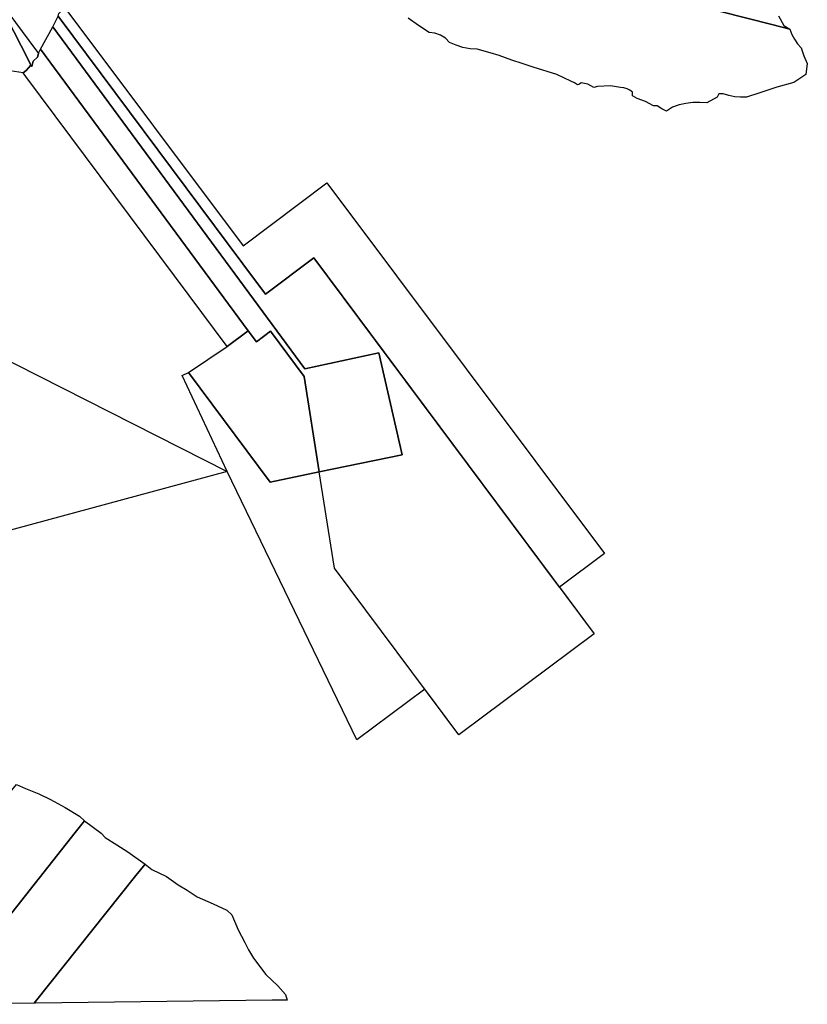
# Model space of a CAD drawing. Units: inches. Extents: x 456872 to 477242, y 5411873 to 5429193.
# Drawn here: x 476783 to 477104, y 5413534 to 5413935 of the extents above; entities that cross this region are included whole.
import ezdxf

# ---------------------------------------------------------------- set-up
doc = ezdxf.new("R2010")
doc.units = ezdxf.units.IN
doc.header["$MEASUREMENT"] = 0
doc.layers.add('GL_CAD', color=7, linetype='Continuous', true_color=0x2a1e55)

msp = doc.modelspace()

# ---------------------------------------------------------------- linework, layer by layer
at = {"layer": 'GL_CAD'}
for points in [[(476787.62, 5413916.96), (476785.64, 5413914.67), (476784.4, 5413913.81), (476775.56, 5413915.14), (476772.34, 5413915.86), (476765.38, 5413918.72), (476761.53, 5413920.68), (476757.89, 5413923.01), (476753.25, 5413924.44), (476750.39, 5413927.48), (476744.86, 5413930.87), (476740.04, 5413932.84), (476734.87, 5413933.02), (476730.38, 5413932.66), (476728.63, 5413936.12), (476714.28, 5413964.89), (476708.61, 5413976.27), (476724.12, 5414001.62), (476728.42, 5414008.65), (476745.8, 5413998.53), (476786.45, 5413919.24), (476787.33, 5413917.51)], [(476786.8, 5413926.92), (476790.75, 5413921.61), (476790.26, 5413920.24), (476788.57, 5413918.51), (476787.95, 5413916.31), (476787.62, 5413916.96), (476787.33, 5413917.51), (476786.45, 5413919.24), (476745.8, 5413998.53), (476757.07, 5413981.36), (476775.85, 5413941.62)], [(476885.27, 5413746.81), (476905.31, 5413751.04), (476939.08, 5413757.95), (476929.68, 5413799.63), (476899.39, 5413793.04), (476796.56, 5413932.49), (476798.76, 5413936.89), (476799.04, 5413938.03), (476801.41, 5413940.27), (476874.21, 5413843.27), (476908.34, 5413868.88), (477021.77, 5413717.73), (477003.41, 5413703.97), (477017.52, 5413685.07), (476962.25, 5413643.82), (476948.34, 5413662.46), (476920.6, 5413641.81), (476867.73, 5413751.2), (476849.32, 5413790.29), (476851.89, 5413791.64)], [(476798.76, 5413936.89), (476799.04, 5413938.03), (476801.41, 5413940.27), (476874.21, 5413843.27), (476908.34, 5413868.88), (477021.77, 5413717.73), (477003.41, 5413703.97), (476903.13, 5413838.34), (476883.33, 5413823.57), (476874.11, 5413835.92), (476816.36, 5413913.31)], [(476874.11, 5413835.92), (476883.33, 5413823.57), (476903.13, 5413838.34), (477017.52, 5413685.07), (476962.25, 5413643.82), (476911.5, 5413711.82), (476905.31, 5413751.04), (476899.15, 5413789.99), (476885.36, 5413808.38), (476879.63, 5413804.1), (476876.28, 5413808.58), (476867.71, 5413802.19), (476852.22, 5413822.95), (476785.53, 5413912.31), (476784.4, 5413913.81), (476785.64, 5413914.67), (476787.62, 5413916.96), (476787.95, 5413916.31), (476788.57, 5413918.51), (476790.26, 5413920.24), (476790.75, 5413921.61), (476790.66, 5413921.74), (476791.59, 5413923.43), (476796.56, 5413932.49), (476798.76, 5413936.89), (476816.36, 5413913.31)], [(476929.68, 5413799.63), (476939.08, 5413757.95), (476905.31, 5413751.04), (476885.27, 5413746.81), (476851.89, 5413791.64), (476867.71, 5413802.19), (476876.28, 5413808.58), (476791.59, 5413923.43), (476796.56, 5413932.49), (476899.39, 5413793.04)], [(476852.22, 5413822.95), (476785.53, 5413912.31), (476784.4, 5413913.81), (476785.64, 5413914.67), (476787.62, 5413916.96), (476787.95, 5413916.31), (476788.57, 5413918.51), (476790.26, 5413920.24), (476790.75, 5413921.61), (476790.66, 5413921.74), (476791.59, 5413923.43), (476876.28, 5413808.58), (476867.71, 5413802.19)], [(476885.27, 5413746.81), (476851.89, 5413791.64), (476867.71, 5413802.19), (476876.28, 5413808.58), (476879.63, 5413804.1), (476885.36, 5413808.38), (476899.15, 5413789.99), (476905.31, 5413751.04)], [(476809.54, 5413608.77), (476805.75, 5413604.02), (476750.27, 5413533.92), (476725.49, 5413553.24), (476779.79, 5413621.24), (476781.68, 5413623.61), (476785.45, 5413621.93), (476790.86, 5413619.71), (476795.69, 5413617.48), (476801.63, 5413614.14), (476807.47, 5413610.61)], [(476834.29, 5413591.13), (476830.5, 5413586.38), (476788.99, 5413534.4), (476750.27, 5413533.92), (476805.75, 5413604.02), (476809.54, 5413608.77), (476816.26, 5413603.75), (476818, 5413601.91), (476822.63, 5413599.01), (476827.17, 5413596.11)], [(476834.29, 5413591.13), (476837.02, 5413588.95), (476843.01, 5413586.05), (476847.74, 5413582.66), (476851.41, 5413580.44), (476855.47, 5413577.73), (476862.04, 5413574.83), (476867.54, 5413572.31), (476869.67, 5413570.38), (476872.17, 5413564.29), (476874.88, 5413559.17), (476876.42, 5413556.07), (476878.45, 5413552.69), (476883.47, 5413546.12), (476888.39, 5413541.47), (476891.48, 5413537.9), (476892.18, 5413535.67), (476886.09, 5413535.59), (476789.49, 5413534.4), (476788.99, 5413534.4), (476830.5, 5413586.38)]]:
    msp.add_lwpolyline(points, close=True, dxfattribs=at)
for points in [[(477037.89, 5413946.85), (477089.97, 5413933.44), (477097.33, 5413931.54), (477098.18, 5413929.48), (477099.24, 5413927.51), (477100.5, 5413925.67), (477101.92, 5413923.95), (477103.11, 5413920.71), (477104.48, 5413917.54), (477103.84, 5413913.06), (477098.93, 5413909.86), (477092.09, 5413907.94), (477085.04, 5413905.6), (477079.71, 5413903.89), (477077.27, 5413903.84), (477074.84, 5413904.04), (477072.44, 5413904.49), (477070.1, 5413905.18), (477068.39, 5413905.18), (477067.75, 5413903.9), (477063.48, 5413901.56), (477060.63, 5413901.72), (477057.78, 5413901.63), (477054.95, 5413901.29), (477052.16, 5413900.71), (477049.45, 5413899.72), (477047.03, 5413898.15), (477045.05, 5413899.1), (477043.19, 5413900.29), (477041.7, 5413900.29), (477038.5, 5413902.04), (477035.08, 5413903.29), (477033.16, 5413904.35), (477033.16, 5413905.85), (477032.1, 5413906.68), (477030.9, 5413907.3), (477029.6, 5413907.66), (477028.25, 5413907.77), (477024.2, 5413908.42), (477018.86, 5413908.21), (477017.36, 5413907.78), (477014.93, 5413909.1), (477012.24, 5413909.71), (477011.55, 5413909.18), (477010.74, 5413908.85), (477009.43, 5413909.75), (477007.97, 5413910.35), (477002.21, 5413913.13), (476992.6, 5413916.13), (476988.12, 5413917.62), (476983.85, 5413918.91), (476978.73, 5413920.83), (476975.1, 5413921.9), (476969.76, 5413923.4), (476966.83, 5413923.61), (476963.95, 5413924.15), (476961.14, 5413925.01), (476958.45, 5413926.19), (476956.78, 5413927.91), (476954.77, 5413929.21), (476952.51, 5413930), (476950.12, 5413930.25), (476945.8, 5413933.05), (476941.59, 5413936.02)], [(477092.75, 5413936.98), (477094.89, 5413933.14), (477097.33, 5413931.54), (477089.97, 5413933.44), (477037.89, 5413946.85)], [(476685.13, 5413843.67), (476867.73, 5413751.2), (476769.15, 5413724.61)]]:
    msp.add_lwpolyline(points, dxfattribs=at)

doc.saveas('drawing.dxf')
